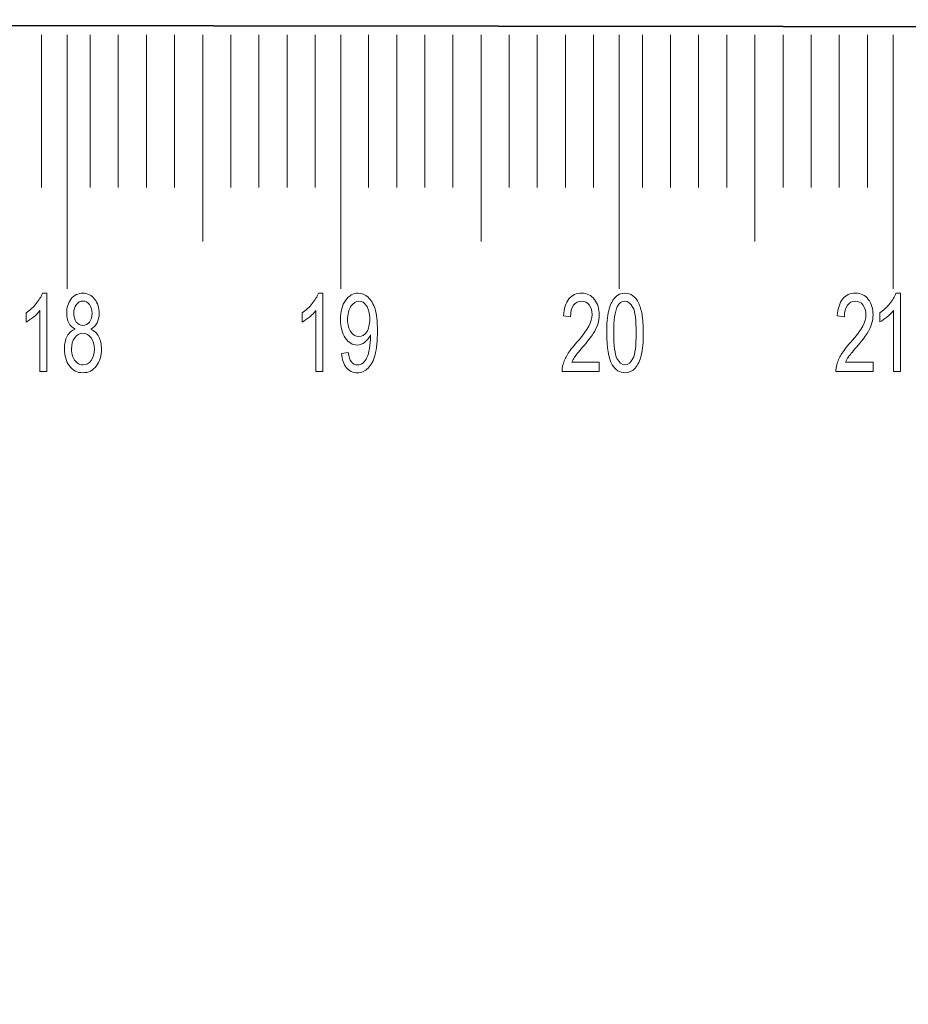
# Model space of a CAD drawing. Units: centimetres. Extents: x 111.4 to 174, y -145.7 to -103.4.
# Drawn here: x 129.4 to 132.7, y -114.7 to -111.1 of the extents above; entities that cross this region are included whole.
import ezdxf

# ---------------------------------------------------------------- set-up
doc = ezdxf.new("R2010")
doc.units = ezdxf.units.CM
doc.header["$MEASUREMENT"] = 0
doc.layers.add('Layer 1', color=7, linetype='Continuous')

msp = doc.modelspace()

# ---------------------------------------------------------------- linework, layer by layer
at = {"layer": 'Layer 1', "color": 152, "lineweight": 35}
msp.add_open_spline([(111.4137, -133.14497), (111.4137, -133.14497), (111.4446, -111.14504), (111.4446, -111.14504), (111.4446, -111.14504), (111.4446, -111.14504), (143.62864, -111.18349), (143.62864, -111.18349), (143.62864, -111.18349), (143.62864, -111.18349), (111.4137, -133.14497), (111.4137, -133.14497)], degree=3, knots=[0, 0, 0, 0, 0.25, 0.25, 0.25, 0.25, 0.5, 0.5, 0.5, 0.5, 1, 1, 1, 1], dxfattribs=at)
at = {"layer": 'Layer 1', "color": 177, "lineweight": 9}
for points, knots in [([(129.50362, -111.20027), (129.50362, -111.20027), (129.50362, -111.20027), (129.50362, -111.20027), (129.50362, -111.20027), (129.50362, -111.20027), (129.50362, -111.75724), (129.50362, -111.75724), (129.50362, -111.75724), (129.50362, -111.75724), (129.50362, -111.20027), (129.50362, -111.20027)], [0, 0, 0, 0, 0.25, 0.25, 0.25, 0.25, 0.5, 0.5, 0.5, 0.5, 1, 1, 1, 1]), ([(129.59719, -111.20027), (129.59719, -111.20027), (129.59719, -111.20027), (129.59719, -111.20027), (129.59719, -111.20027), (129.59719, -111.20027), (129.59719, -112.12621), (129.59719, -112.12621), (129.59719, -112.12621), (129.59719, -112.12621), (129.59719, -111.20027), (129.59719, -111.20027)], [0, 0, 0, 0, 0.25, 0.25, 0.25, 0.25, 0.5, 0.5, 0.5, 0.5, 1, 1, 1, 1]), ([(129.68166, -111.20027), (129.68166, -111.20027), (129.68166, -111.20027), (129.68166, -111.20027), (129.68166, -111.20027), (129.68166, -111.20027), (129.68166, -111.75724), (129.68166, -111.75724), (129.68166, -111.75724), (129.68166, -111.75724), (129.68166, -111.20027), (129.68166, -111.20027)], [0, 0, 0, 0, 0.25, 0.25, 0.25, 0.25, 0.5, 0.5, 0.5, 0.5, 1, 1, 1, 1]), ([(129.78426, -111.20027), (129.78426, -111.20027), (129.78426, -111.20027), (129.78426, -111.20027), (129.78426, -111.20027), (129.78426, -111.20027), (129.78426, -111.75724), (129.78426, -111.75724), (129.78426, -111.75724), (129.78426, -111.75724), (129.78426, -111.20027), (129.78426, -111.20027)], [0, 0, 0, 0, 0.25, 0.25, 0.25, 0.25, 0.5, 0.5, 0.5, 0.5, 1, 1, 1, 1]), ([(129.88685, -111.20027), (129.88685, -111.20027), (129.88685, -111.20027), (129.88685, -111.20027), (129.88685, -111.20027), (129.88685, -111.20027), (129.88685, -111.75724), (129.88685, -111.75724), (129.88685, -111.75724), (129.88685, -111.75724), (129.88685, -111.20027), (129.88685, -111.20027)], [0, 0, 0, 0, 0.25, 0.25, 0.25, 0.25, 0.5, 0.5, 0.5, 0.5, 1, 1, 1, 1]), ([(129.98945, -111.20027), (129.98945, -111.20027), (129.98945, -111.20027), (129.98945, -111.20027), (129.98945, -111.20027), (129.98945, -111.20027), (129.98945, -111.75724), (129.98945, -111.75724), (129.98945, -111.75724), (129.98945, -111.75724), (129.98945, -111.20027), (129.98945, -111.20027)], [0, 0, 0, 0, 0.25, 0.25, 0.25, 0.25, 0.5, 0.5, 0.5, 0.5, 1, 1, 1, 1]), ([(130.09204, -111.20027), (130.09204, -111.20027), (130.09204, -111.20027), (130.09204, -111.20027), (130.09204, -111.20027), (130.09204, -111.20027), (130.09204, -111.95402), (130.09204, -111.95402), (130.09204, -111.95402), (130.09204, -111.95402), (130.09204, -111.20027), (130.09204, -111.20027)], [0, 0, 0, 0, 0.25, 0.25, 0.25, 0.25, 0.5, 0.5, 0.5, 0.5, 1, 1, 1, 1]), ([(130.19457, -111.20027), (130.19457, -111.20027), (130.19457, -111.20027), (130.19457, -111.20027), (130.19457, -111.20027), (130.19457, -111.20027), (130.19457, -111.75724), (130.19457, -111.75724), (130.19457, -111.75724), (130.19457, -111.75724), (130.19457, -111.20027), (130.19457, -111.20027)], [0, 0, 0, 0, 0.25, 0.25, 0.25, 0.25, 0.5, 0.5, 0.5, 0.5, 1, 1, 1, 1]), ([(130.29716, -111.20027), (130.29716, -111.20027), (130.29716, -111.20027), (130.29716, -111.20027), (130.29716, -111.20027), (130.29716, -111.20027), (130.29716, -111.75724), (130.29716, -111.75724), (130.29716, -111.75724), (130.29716, -111.75724), (130.29716, -111.20027), (130.29716, -111.20027)], [0, 0, 0, 0, 0.25, 0.25, 0.25, 0.25, 0.5, 0.5, 0.5, 0.5, 1, 1, 1, 1]), ([(130.39976, -111.20027), (130.39976, -111.20027), (130.39976, -111.20027), (130.39976, -111.20027), (130.39976, -111.20027), (130.39976, -111.20027), (130.39976, -111.75724), (130.39976, -111.75724), (130.39976, -111.75724), (130.39976, -111.75724), (130.39976, -111.20027), (130.39976, -111.20027)], [0, 0, 0, 0, 0.25, 0.25, 0.25, 0.25, 0.5, 0.5, 0.5, 0.5, 1, 1, 1, 1]), ([(130.50235, -111.20027), (130.50235, -111.20027), (130.50235, -111.20027), (130.50235, -111.20027), (130.50235, -111.20027), (130.50235, -111.20027), (130.50235, -111.75724), (130.50235, -111.75724), (130.50235, -111.75724), (130.50235, -111.75724), (130.50235, -111.20027), (130.50235, -111.20027)], [0, 0, 0, 0, 0.25, 0.25, 0.25, 0.25, 0.5, 0.5, 0.5, 0.5, 1, 1, 1, 1]), ([(130.59592, -111.20027), (130.59592, -111.20027), (130.59592, -111.20027), (130.59592, -111.20027), (130.59592, -111.20027), (130.59592, -111.20027), (130.59592, -112.12621), (130.59592, -112.12621), (130.59592, -112.12621), (130.59592, -112.12621), (130.59592, -111.20027), (130.59592, -111.20027)], [0, 0, 0, 0, 0.25, 0.25, 0.25, 0.25, 0.5, 0.5, 0.5, 0.5, 1, 1, 1, 1]), ([(130.69673, -111.20027), (130.69673, -111.20027), (130.69673, -111.20027), (130.69673, -111.20027), (130.69673, -111.20027), (130.69673, -111.20027), (130.69673, -111.75724), (130.69673, -111.75724), (130.69673, -111.75724), (130.69673, -111.75724), (130.69673, -111.20027), (130.69673, -111.20027)], [0, 0, 0, 0, 0.25, 0.25, 0.25, 0.25, 0.5, 0.5, 0.5, 0.5, 1, 1, 1, 1]), ([(130.79932, -111.20027), (130.79932, -111.20027), (130.79932, -111.20027), (130.79932, -111.20027), (130.79932, -111.20027), (130.79932, -111.20027), (130.79932, -111.75724), (130.79932, -111.75724), (130.79932, -111.75724), (130.79932, -111.75724), (130.79932, -111.20027), (130.79932, -111.20027)], [0, 0, 0, 0, 0.25, 0.25, 0.25, 0.25, 0.5, 0.5, 0.5, 0.5, 1, 1, 1, 1]), ([(130.90192, -111.20027), (130.90192, -111.20027), (130.90192, -111.20027), (130.90192, -111.20027), (130.90192, -111.20027), (130.90192, -111.20027), (130.90192, -111.75724), (130.90192, -111.75724), (130.90192, -111.75724), (130.90192, -111.75724), (130.90192, -111.20027), (130.90192, -111.20027)], [0, 0, 0, 0, 0.25, 0.25, 0.25, 0.25, 0.5, 0.5, 0.5, 0.5, 1, 1, 1, 1]), ([(131.00451, -111.20027), (131.00451, -111.20027), (131.00451, -111.20027), (131.00451, -111.20027), (131.00451, -111.20027), (131.00451, -111.20027), (131.00451, -111.75724), (131.00451, -111.75724), (131.00451, -111.75724), (131.00451, -111.75724), (131.00451, -111.20027), (131.00451, -111.20027)], [0, 0, 0, 0, 0.25, 0.25, 0.25, 0.25, 0.5, 0.5, 0.5, 0.5, 1, 1, 1, 1]), ([(131.10704, -111.20027), (131.10704, -111.20027), (131.10704, -111.20027), (131.10704, -111.20027), (131.10704, -111.20027), (131.10704, -111.20027), (131.10704, -111.95402), (131.10704, -111.95402), (131.10704, -111.95402), (131.10704, -111.95402), (131.10704, -111.20027), (131.10704, -111.20027)], [0, 0, 0, 0, 0.25, 0.25, 0.25, 0.25, 0.5, 0.5, 0.5, 0.5, 1, 1, 1, 1]), ([(131.20963, -111.20027), (131.20963, -111.20027), (131.20963, -111.20027), (131.20963, -111.20027), (131.20963, -111.20027), (131.20963, -111.20027), (131.20963, -111.75724), (131.20963, -111.75724), (131.20963, -111.75724), (131.20963, -111.75724), (131.20963, -111.20027), (131.20963, -111.20027)], [0, 0, 0, 0, 0.25, 0.25, 0.25, 0.25, 0.5, 0.5, 0.5, 0.5, 1, 1, 1, 1]), ([(131.31223, -111.20027), (131.31223, -111.20027), (131.31223, -111.20027), (131.31223, -111.20027), (131.31223, -111.20027), (131.31223, -111.20027), (131.31223, -111.75724), (131.31223, -111.75724), (131.31223, -111.75724), (131.31223, -111.75724), (131.31223, -111.20027), (131.31223, -111.20027)], [0, 0, 0, 0, 0.25, 0.25, 0.25, 0.25, 0.5, 0.5, 0.5, 0.5, 1, 1, 1, 1]), ([(131.41482, -111.20027), (131.41482, -111.20027), (131.41482, -111.20027), (131.41482, -111.20027), (131.41482, -111.20027), (131.41482, -111.20027), (131.41482, -111.75724), (131.41482, -111.75724), (131.41482, -111.75724), (131.41482, -111.75724), (131.41482, -111.20027), (131.41482, -111.20027)], [0, 0, 0, 0, 0.25, 0.25, 0.25, 0.25, 0.5, 0.5, 0.5, 0.5, 1, 1, 1, 1]), ([(131.51742, -111.20027), (131.51742, -111.20027), (131.51742, -111.20027), (131.51742, -111.20027), (131.51742, -111.20027), (131.51742, -111.20027), (131.51742, -111.75724), (131.51742, -111.75724), (131.51742, -111.75724), (131.51742, -111.75724), (131.51742, -111.20027), (131.51742, -111.20027)], [0, 0, 0, 0, 0.25, 0.25, 0.25, 0.25, 0.5, 0.5, 0.5, 0.5, 1, 1, 1, 1]), ([(131.61099, -111.20027), (131.61099, -111.20027), (131.61099, -111.20027), (131.61099, -111.20027), (131.61099, -111.20027), (131.61099, -111.20027), (131.61099, -112.12621), (131.61099, -112.12621), (131.61099, -112.12621), (131.61099, -112.12621), (131.61099, -111.20027), (131.61099, -111.20027)], [0, 0, 0, 0, 0.25, 0.25, 0.25, 0.25, 0.5, 0.5, 0.5, 0.5, 1, 1, 1, 1]), ([(131.69532, -111.20027), (131.69532, -111.20027), (131.69532, -111.20027), (131.69532, -111.20027), (131.69532, -111.20027), (131.69532, -111.20027), (131.69532, -111.75744), (131.69532, -111.75744), (131.69532, -111.75744), (131.69532, -111.75744), (131.69532, -111.20027), (131.69532, -111.20027)], [0, 0, 0, 0, 0.25, 0.25, 0.25, 0.25, 0.5, 0.5, 0.5, 0.5, 1, 1, 1, 1]), ([(131.79785, -111.20027), (131.79785, -111.20027), (131.79785, -111.20027), (131.79785, -111.20027), (131.79785, -111.20027), (131.79785, -111.20027), (131.79785, -111.75744), (131.79785, -111.75744), (131.79785, -111.75744), (131.79785, -111.75744), (131.79785, -111.20027), (131.79785, -111.20027)], [0, 0, 0, 0, 0.25, 0.25, 0.25, 0.25, 0.5, 0.5, 0.5, 0.5, 1, 1, 1, 1]), ([(131.90044, -111.20027), (131.90044, -111.20027), (131.90044, -111.20027), (131.90044, -111.20027), (131.90044, -111.20027), (131.90044, -111.20027), (131.90044, -111.75744), (131.90044, -111.75744), (131.90044, -111.75744), (131.90044, -111.75744), (131.90044, -111.20027), (131.90044, -111.20027)], [0, 0, 0, 0, 0.25, 0.25, 0.25, 0.25, 0.5, 0.5, 0.5, 0.5, 1, 1, 1, 1]), ([(132.00304, -111.20027), (132.00304, -111.20027), (132.00304, -111.20027), (132.00304, -111.20027), (132.00304, -111.20027), (132.00304, -111.20027), (132.00304, -111.75744), (132.00304, -111.75744), (132.00304, -111.75744), (132.00304, -111.75744), (132.00304, -111.20027), (132.00304, -111.20027)], [0, 0, 0, 0, 0.25, 0.25, 0.25, 0.25, 0.5, 0.5, 0.5, 0.5, 1, 1, 1, 1]), ([(132.10563, -111.20027), (132.10563, -111.20027), (132.10563, -111.20027), (132.10563, -111.20027), (132.10563, -111.20027), (132.10563, -111.20027), (132.10563, -111.95402), (132.10563, -111.95402), (132.10563, -111.95402), (132.10563, -111.95402), (132.10563, -111.20027), (132.10563, -111.20027)], [0, 0, 0, 0, 0.25, 0.25, 0.25, 0.25, 0.5, 0.5, 0.5, 0.5, 1, 1, 1, 1]), ([(132.20823, -111.20027), (132.20823, -111.20027), (132.20823, -111.20027), (132.20823, -111.20027), (132.20823, -111.20027), (132.20823, -111.20027), (132.20823, -111.75744), (132.20823, -111.75744), (132.20823, -111.75744), (132.20823, -111.75744), (132.20823, -111.20027), (132.20823, -111.20027)], [0, 0, 0, 0, 0.25, 0.25, 0.25, 0.25, 0.5, 0.5, 0.5, 0.5, 1, 1, 1, 1]), ([(132.31082, -111.20027), (132.31082, -111.20027), (132.31082, -111.20027), (132.31082, -111.20027), (132.31082, -111.20027), (132.31082, -111.20027), (132.31082, -111.75744), (132.31082, -111.75744), (132.31082, -111.75744), (132.31082, -111.75744), (132.31082, -111.20027), (132.31082, -111.20027)], [0, 0, 0, 0, 0.25, 0.25, 0.25, 0.25, 0.5, 0.5, 0.5, 0.5, 1, 1, 1, 1]), ([(132.41342, -111.20027), (132.41342, -111.20027), (132.41342, -111.20027), (132.41342, -111.20027), (132.41342, -111.20027), (132.41342, -111.20027), (132.41342, -111.75744), (132.41342, -111.75744), (132.41342, -111.75744), (132.41342, -111.75744), (132.41342, -111.20027), (132.41342, -111.20027)], [0, 0, 0, 0, 0.25, 0.25, 0.25, 0.25, 0.5, 0.5, 0.5, 0.5, 1, 1, 1, 1]), ([(132.51601, -111.20027), (132.51601, -111.20027), (132.51601, -111.20027), (132.51601, -111.20027), (132.51601, -111.20027), (132.51601, -111.20027), (132.51601, -111.75744), (132.51601, -111.75744), (132.51601, -111.75744), (132.51601, -111.75744), (132.51601, -111.20027), (132.51601, -111.20027)], [0, 0, 0, 0, 0.25, 0.25, 0.25, 0.25, 0.5, 0.5, 0.5, 0.5, 1, 1, 1, 1]), ([(132.60951, -111.20027), (132.60951, -111.20027), (132.60951, -111.20027), (132.60951, -111.20027), (132.60951, -111.20027), (132.60951, -111.20027), (132.60951, -112.12621), (132.60951, -112.12621), (132.60951, -112.12621), (132.60951, -112.12621), (132.60951, -111.20027), (132.60951, -111.20027)], [0, 0, 0, 0, 0.25, 0.25, 0.25, 0.25, 0.5, 0.5, 0.5, 0.5, 1, 1, 1, 1]), ([(129.52356, -112.4276), (129.52356, -112.4276), (129.49847, -112.4276), (129.49847, -112.4276), (129.49847, -112.4276), (129.49847, -112.4276), (129.49847, -112.2054), (129.49847, -112.2054), (129.49847, -112.2054), (129.49235, -112.21333), (129.48447, -112.22126), (129.47463, -112.22942), (129.47463, -112.22942), (129.46479, -112.23735), (129.45598, -112.24341), (129.44817, -112.24745), (129.44817, -112.24745), (129.44817, -112.24745), (129.44817, -112.21371), (129.44817, -112.21371), (129.44817, -112.21371), (129.46225, -112.20444), (129.47456, -112.19329), (129.48509, -112.18051), (129.48509, -112.18051), (129.49558, -112.16724), (129.50302, -112.15465), (129.50742, -112.1423), (129.50742, -112.1423), (129.50742, -112.1423), (129.52356, -112.1423), (129.52356, -112.1423), (129.52356, -112.1423), (129.52356, -112.1423), (129.52356, -112.4276), (129.52356, -112.4276)], [0, 0, 0, 0, 0.1, 0.1, 0.1, 0.1, 0.2, 0.2, 0.2, 0.2, 0.3, 0.3, 0.3, 0.3, 0.4, 0.4, 0.4, 0.4, 0.5, 0.5, 0.5, 0.5, 0.6, 0.6, 0.6, 0.6, 0.7, 0.7, 0.7, 0.7, 0.8, 0.8, 0.8, 0.8, 1, 1, 1, 1]), ([(129.62675, -112.27359), (129.61628, -112.26821), (129.60858, -112.2609), (129.60349, -112.25082), (129.60349, -112.25082), (129.5985, -112.24106), (129.59602, -112.22933), (129.59602, -112.21554), (129.59602, -112.21554), (129.59602, -112.19487), (129.60132, -112.17753), (129.61202, -112.16345), (129.61202, -112.16345), (129.62276, -112.14941), (129.63697, -112.1423), (129.6548, -112.1423), (129.6548, -112.1423), (129.67265, -112.1423), (129.68707, -112.14956), (129.69794, -112.16388), (129.69794, -112.16388), (129.70888, -112.17839), (129.71431, -112.19584), (129.71431, -112.21659), (129.71431, -112.21659), (129.71431, -112.22986), (129.71183, -112.2412), (129.70681, -112.25091), (129.70681, -112.25091), (129.70186, -112.2609), (129.6943, -112.26821), (129.68414, -112.27359), (129.68414, -112.27359), (129.6967, -112.27921), (129.70626, -112.28844), (129.71287, -112.30113), (129.71287, -112.30113), (129.71937, -112.31377), (129.72268, -112.3289), (129.72268, -112.34634), (129.72268, -112.34634), (129.72268, -112.3707), (129.71652, -112.39118), (129.70413, -112.40771), (129.70413, -112.40771), (129.69175, -112.42429), (129.6754, -112.43248), (129.65527, -112.43248), (129.65527, -112.43248), (129.63504, -112.43248), (129.61869, -112.42422), (129.60631, -112.40771), (129.60631, -112.40771), (129.59396, -112.39108), (129.58776, -112.37032), (129.58776, -112.34543), (129.58776, -112.34543), (129.58776, -112.32698), (129.59114, -112.31151), (129.59788, -112.29911), (129.59788, -112.29911), (129.60459, -112.28652), (129.61423, -112.27806), (129.62675, -112.27359)], [0, 0, 0, 0, 0.0588235, 0.0588235, 0.0588235, 0.0588235, 0.1176471, 0.1176471, 0.1176471, 0.1176471, 0.1764706, 0.1764706, 0.1764706, 0.1764706, 0.2352941, 0.2352941, 0.2352941, 0.2352941, 0.2941176, 0.2941176, 0.2941176, 0.2941176, 0.3529412, 0.3529412, 0.3529412, 0.3529412, 0.4117647, 0.4117647, 0.4117647, 0.4117647, 0.4705882, 0.4705882, 0.4705882, 0.4705882, 0.5294118, 0.5294118, 0.5294118, 0.5294118, 0.5882353, 0.5882353, 0.5882353, 0.5882353, 0.6470588, 0.6470588, 0.6470588, 0.6470588, 0.7058824, 0.7058824, 0.7058824, 0.7058824, 0.7647059, 0.7647059, 0.7647059, 0.7647059, 0.8235294, 0.8235294, 0.8235294, 0.8235294, 0.8823529, 0.8823529, 0.8823529, 0.8823529, 1, 1, 1, 1]), ([(130.53002, -112.4276), (130.53002, -112.4276), (130.50494, -112.4276), (130.50494, -112.4276), (130.50494, -112.4276), (130.50494, -112.4276), (130.50494, -112.2054), (130.50494, -112.2054), (130.50494, -112.2054), (130.49882, -112.21333), (130.4909, -112.22126), (130.48109, -112.22942), (130.48109, -112.22942), (130.47125, -112.23735), (130.46241, -112.24341), (130.45456, -112.24745), (130.45456, -112.24745), (130.45456, -112.24745), (130.45456, -112.21371), (130.45456, -112.21371), (130.45456, -112.21371), (130.46864, -112.20444), (130.48096, -112.19329), (130.49152, -112.18051), (130.49152, -112.18051), (130.50204, -112.16724), (130.50948, -112.15465), (130.51382, -112.1423), (130.51382, -112.1423), (130.51382, -112.1423), (130.53002, -112.1423), (130.53002, -112.1423), (130.53002, -112.1423), (130.53002, -112.1423), (130.53002, -112.4276), (130.53002, -112.4276)], [0, 0, 0, 0, 0.1, 0.1, 0.1, 0.1, 0.2, 0.2, 0.2, 0.2, 0.3, 0.3, 0.3, 0.3, 0.4, 0.4, 0.4, 0.4, 0.5, 0.5, 0.5, 0.5, 0.6, 0.6, 0.6, 0.6, 0.7, 0.7, 0.7, 0.7, 0.8, 0.8, 0.8, 0.8, 1, 1, 1, 1]), ([(130.59821, -112.36192), (130.59821, -112.36192), (130.62241, -112.35874), (130.62241, -112.35874), (130.62241, -112.35874), (130.62447, -112.37465), (130.6284, -112.38608), (130.63418, -112.3932), (130.63418, -112.3932), (130.63992, -112.40029), (130.64735, -112.40389), (130.65637, -112.40389), (130.65637, -112.40389), (130.66404, -112.40389), (130.67085, -112.40134), (130.6767, -112.39647), (130.6767, -112.39647), (130.68249, -112.39161), (130.6873, -112.38503), (130.69102, -112.37677), (130.69102, -112.37677), (130.69473, -112.3685), (130.6978, -112.3574), (130.70035, -112.3435), (130.70035, -112.3435), (130.70288, -112.32953), (130.70413, -112.31535), (130.70413, -112.30084), (130.70413, -112.30084), (130.70413, -112.29934), (130.70406, -112.29689), (130.70399, -112.29392), (130.70399, -112.29392), (130.69897, -112.30506), (130.69212, -112.314), (130.68338, -112.32092), (130.68338, -112.32092), (130.67464, -112.32794), (130.66521, -112.33145), (130.65506, -112.33145), (130.65506, -112.33145), (130.63813, -112.33145), (130.62378, -112.32285), (130.61209, -112.30569), (130.61209, -112.30569), (130.60035, -112.28868), (130.59444, -112.26619), (130.59444, -112.23832), (130.59444, -112.23832), (130.59444, -112.20939), (130.60063, -112.18623), (130.61284, -112.16873), (130.61284, -112.16873), (130.62509, -112.15105), (130.6404, -112.1423), (130.65892, -112.1423), (130.65892, -112.1423), (130.67216, -112.1423), (130.68435, -112.14725), (130.69538, -112.1572), (130.69538, -112.1572), (130.7064, -112.16715), (130.71487, -112.18142), (130.72054, -112.19978), (130.72054, -112.19978), (130.72625, -112.21818), (130.72914, -112.2449), (130.72914, -112.27984), (130.72914, -112.27984), (130.72914, -112.31607), (130.72632, -112.345), (130.72061, -112.36648), (130.72061, -112.36648), (130.71493, -112.38811), (130.70647, -112.40442), (130.69528, -112.41564), (130.69528, -112.41564), (130.684, -112.42693), (130.67085, -112.43248), (130.65582, -112.43248), (130.65582, -112.43248), (130.63972, -112.43248), (130.62668, -112.42635), (130.61649, -112.41405), (130.61649, -112.41405), (130.60637, -112.40166), (130.60028, -112.3844), (130.59821, -112.36192)], [0, 0, 0, 0, 0.0434783, 0.0434783, 0.0434783, 0.0434783, 0.0869565, 0.0869565, 0.0869565, 0.0869565, 0.1304348, 0.1304348, 0.1304348, 0.1304348, 0.173913, 0.173913, 0.173913, 0.173913, 0.2173913, 0.2173913, 0.2173913, 0.2173913, 0.2608696, 0.2608696, 0.2608696, 0.2608696, 0.3043478, 0.3043478, 0.3043478, 0.3043478, 0.3478261, 0.3478261, 0.3478261, 0.3478261, 0.3913043, 0.3913043, 0.3913043, 0.3913043, 0.4347826, 0.4347826, 0.4347826, 0.4347826, 0.4782609, 0.4782609, 0.4782609, 0.4782609, 0.5217391, 0.5217391, 0.5217391, 0.5217391, 0.5652174, 0.5652174, 0.5652174, 0.5652174, 0.6086957, 0.6086957, 0.6086957, 0.6086957, 0.6521739, 0.6521739, 0.6521739, 0.6521739, 0.6956522, 0.6956522, 0.6956522, 0.6956522, 0.7391304, 0.7391304, 0.7391304, 0.7391304, 0.7826087, 0.7826087, 0.7826087, 0.7826087, 0.826087, 0.826087, 0.826087, 0.826087, 0.8695652, 0.8695652, 0.8695652, 0.8695652, 0.9130435, 0.9130435, 0.9130435, 0.9130435, 1, 1, 1, 1]), ([(131.53814, -112.39414), (131.53814, -112.39414), (131.53814, -112.4276), (131.53814, -112.4276), (131.53814, -112.4276), (131.53814, -112.4276), (131.40274, -112.4276), (131.40274, -112.4276), (131.40274, -112.4276), (131.40261, -112.41925), (131.40357, -112.41119), (131.4057, -112.40346), (131.4057, -112.40346), (131.40915, -112.39075), (131.41468, -112.37811), (131.42225, -112.36576), (131.42225, -112.36576), (131.42982, -112.35326), (131.44084, -112.33885), (131.45518, -112.32251), (131.45518, -112.32251), (131.47744, -112.29723), (131.49251, -112.27719), (131.50025, -112.26244), (131.50025, -112.26244), (131.5081, -112.24754), (131.51203, -112.23356), (131.51203, -112.22044), (131.51203, -112.22044), (131.51203, -112.20665), (131.50844, -112.19502), (131.50129, -112.18536), (131.50129, -112.18536), (131.49423, -112.17595), (131.48494, -112.17123), (131.47345, -112.17123), (131.47345, -112.17123), (131.46137, -112.17123), (131.45167, -112.17623), (131.44444, -112.18632), (131.44444, -112.18632), (131.43719, -112.19641), (131.43347, -112.21035), (131.4334, -112.22818), (131.4334, -112.22818), (131.4334, -112.22818), (131.40749, -112.22448), (131.40749, -112.22448), (131.40749, -112.22448), (131.40929, -112.19776), (131.41592, -112.17743), (131.42748, -112.16335), (131.42748, -112.16335), (131.43904, -112.14937), (131.45456, -112.1423), (131.47401, -112.1423), (131.47401, -112.1423), (131.49368, -112.1423), (131.5092, -112.1499), (131.5207, -112.16503), (131.5207, -112.16503), (131.53215, -112.18012), (131.53787, -112.19886), (131.53787, -112.22116), (131.53787, -112.22116), (131.53787, -112.2326), (131.53614, -112.24375), (131.53284, -112.25475), (131.53284, -112.25475), (131.52947, -112.26566), (131.52393, -112.27719), (131.51615, -112.2895), (131.51615, -112.2895), (131.50837, -112.30156), (131.49547, -112.31828), (131.47737, -112.33938), (131.47737, -112.33938), (131.46234, -112.35701), (131.45263, -112.36902), (131.4483, -112.37518), (131.4483, -112.37518), (131.44403, -112.38154), (131.44056, -112.38779), (131.43774, -112.39414), (131.43774, -112.39414), (131.43774, -112.39414), (131.53814, -112.39414), (131.53814, -112.39414)], [0, 0, 0, 0, 0.0434783, 0.0434783, 0.0434783, 0.0434783, 0.0869565, 0.0869565, 0.0869565, 0.0869565, 0.1304348, 0.1304348, 0.1304348, 0.1304348, 0.173913, 0.173913, 0.173913, 0.173913, 0.2173913, 0.2173913, 0.2173913, 0.2173913, 0.2608696, 0.2608696, 0.2608696, 0.2608696, 0.3043478, 0.3043478, 0.3043478, 0.3043478, 0.3478261, 0.3478261, 0.3478261, 0.3478261, 0.3913043, 0.3913043, 0.3913043, 0.3913043, 0.4347826, 0.4347826, 0.4347826, 0.4347826, 0.4782609, 0.4782609, 0.4782609, 0.4782609, 0.5217391, 0.5217391, 0.5217391, 0.5217391, 0.5652174, 0.5652174, 0.5652174, 0.5652174, 0.6086957, 0.6086957, 0.6086957, 0.6086957, 0.6521739, 0.6521739, 0.6521739, 0.6521739, 0.6956522, 0.6956522, 0.6956522, 0.6956522, 0.7391304, 0.7391304, 0.7391304, 0.7391304, 0.7826087, 0.7826087, 0.7826087, 0.7826087, 0.826087, 0.826087, 0.826087, 0.826087, 0.8695652, 0.8695652, 0.8695652, 0.8695652, 0.9130435, 0.9130435, 0.9130435, 0.9130435, 1, 1, 1, 1]), ([(131.56515, -112.28757), (131.56515, -112.25389), (131.56763, -112.22688), (131.57258, -112.20646), (131.57258, -112.20646), (131.57761, -112.18589), (131.58494, -112.17013), (131.59477, -112.15898), (131.59477, -112.15898), (131.60461, -112.14788), (131.61697, -112.1423), (131.6319, -112.1423), (131.6319, -112.1423), (131.64287, -112.1423), (131.65251, -112.14543), (131.66083, -112.15149), (131.66083, -112.15149), (131.66909, -112.15773), (131.67594, -112.16657), (131.68131, -112.17806), (131.68131, -112.17806), (131.68675, -112.18959), (131.69101, -112.20381), (131.69404, -112.2203), (131.69404, -112.2203), (131.69714, -112.23692), (131.69868, -112.25932), (131.69868, -112.28757), (131.69868, -112.28757), (131.69868, -112.32083), (131.69625, -112.34774), (131.69129, -112.36826), (131.69129, -112.36826), (131.68633, -112.38875), (131.67897, -112.40452), (131.66916, -112.41576), (131.66916, -112.41576), (131.65932, -112.42693), (131.64687, -112.43248), (131.6319, -112.43248), (131.6319, -112.43248), (131.61218, -112.43248), (131.59663, -112.42263), (131.58535, -112.40305), (131.58535, -112.40305), (131.57182, -112.37931), (131.56515, -112.34087), (131.56515, -112.28757)], [0, 0, 0, 0, 0.0769231, 0.0769231, 0.0769231, 0.0769231, 0.1538462, 0.1538462, 0.1538462, 0.1538462, 0.2307692, 0.2307692, 0.2307692, 0.2307692, 0.3076923, 0.3076923, 0.3076923, 0.3076923, 0.3846154, 0.3846154, 0.3846154, 0.3846154, 0.4615385, 0.4615385, 0.4615385, 0.4615385, 0.5384615, 0.5384615, 0.5384615, 0.5384615, 0.6153846, 0.6153846, 0.6153846, 0.6153846, 0.6923077, 0.6923077, 0.6923077, 0.6923077, 0.7692308, 0.7692308, 0.7692308, 0.7692308, 0.8461538, 0.8461538, 0.8461538, 0.8461538, 1, 1, 1, 1]), ([(132.53668, -112.39404), (132.53668, -112.39404), (132.53668, -112.4276), (132.53668, -112.4276), (132.53668, -112.4276), (132.53668, -112.4276), (132.40129, -112.4276), (132.40129, -112.4276), (132.40129, -112.4276), (132.40115, -112.41915), (132.40212, -112.4111), (132.40425, -112.40336), (132.40425, -112.40336), (132.4077, -112.39055), (132.41327, -112.37794), (132.4208, -112.36552), (132.4208, -112.36552), (132.42837, -112.35312), (132.43939, -112.33885), (132.45373, -112.32251), (132.45373, -112.32251), (132.47603, -112.29723), (132.49106, -112.27719), (132.49884, -112.26244), (132.49884, -112.26244), (132.50665, -112.24754), (132.51058, -112.23356), (132.51058, -112.2203), (132.51058, -112.2203), (132.51058, -112.20646), (132.50699, -112.19487), (132.49987, -112.18536), (132.49987, -112.18536), (132.49278, -112.17595), (132.48349, -112.17114), (132.47203, -112.17114), (132.47203, -112.17114), (132.45992, -112.17114), (132.45022, -112.17613), (132.44296, -112.18623), (132.44296, -112.18623), (132.43574, -112.19627), (132.43202, -112.21025), (132.43196, -112.22818), (132.43196, -112.22818), (132.43196, -112.22818), (132.40604, -112.22448), (132.40604, -112.22448), (132.40604, -112.22448), (132.40784, -112.19766), (132.41451, -112.17743), (132.42603, -112.16321), (132.42603, -112.16321), (132.43759, -112.14923), (132.45311, -112.1423), (132.47258, -112.1423), (132.47258, -112.1423), (132.49223, -112.1423), (132.50775, -112.14975), (132.51925, -112.16494), (132.51925, -112.16494), (132.53074, -112.18012), (132.53641, -112.19881), (132.53641, -112.22116), (132.53641, -112.22116), (132.53641, -112.23255), (132.5348, -112.2436), (132.53142, -112.25466), (132.53142, -112.25466), (132.52805, -112.26566), (132.52248, -112.27719), (132.5147, -112.2894), (132.5147, -112.2894), (132.50692, -112.30146), (132.49403, -112.31819), (132.47596, -112.33938), (132.47596, -112.33938), (132.46082, -112.35697), (132.45111, -112.36893), (132.44685, -112.37518), (132.44685, -112.37518), (132.44262, -112.38142), (132.43904, -112.38769), (132.43629, -112.39404), (132.43629, -112.39404), (132.43629, -112.39404), (132.53668, -112.39404), (132.53668, -112.39404)], [0, 0, 0, 0, 0.0434783, 0.0434783, 0.0434783, 0.0434783, 0.0869565, 0.0869565, 0.0869565, 0.0869565, 0.1304348, 0.1304348, 0.1304348, 0.1304348, 0.173913, 0.173913, 0.173913, 0.173913, 0.2173913, 0.2173913, 0.2173913, 0.2173913, 0.2608696, 0.2608696, 0.2608696, 0.2608696, 0.3043478, 0.3043478, 0.3043478, 0.3043478, 0.3478261, 0.3478261, 0.3478261, 0.3478261, 0.3913043, 0.3913043, 0.3913043, 0.3913043, 0.4347826, 0.4347826, 0.4347826, 0.4347826, 0.4782609, 0.4782609, 0.4782609, 0.4782609, 0.5217391, 0.5217391, 0.5217391, 0.5217391, 0.5652174, 0.5652174, 0.5652174, 0.5652174, 0.6086957, 0.6086957, 0.6086957, 0.6086957, 0.6521739, 0.6521739, 0.6521739, 0.6521739, 0.6956522, 0.6956522, 0.6956522, 0.6956522, 0.7391304, 0.7391304, 0.7391304, 0.7391304, 0.7826087, 0.7826087, 0.7826087, 0.7826087, 0.826087, 0.826087, 0.826087, 0.826087, 0.8695652, 0.8695652, 0.8695652, 0.8695652, 0.9130435, 0.9130435, 0.9130435, 0.9130435, 1, 1, 1, 1]), ([(132.63616, -112.4276), (132.63616, -112.4276), (132.61101, -112.4276), (132.61101, -112.4276), (132.61101, -112.4276), (132.61101, -112.4276), (132.61101, -112.20526), (132.61101, -112.20526), (132.61101, -112.20526), (132.60495, -112.21333), (132.59704, -112.22126), (132.58723, -112.22924), (132.58723, -112.22924), (132.57739, -112.23726), (132.56851, -112.24346), (132.56067, -112.24721), (132.56067, -112.24721), (132.56067, -112.24721), (132.56067, -112.21352), (132.56067, -112.21352), (132.56067, -112.21352), (132.57478, -112.20444), (132.5871, -112.19329), (132.59759, -112.18022), (132.59759, -112.18022), (132.60812, -112.16715), (132.61556, -112.15456), (132.61992, -112.1423), (132.61992, -112.1423), (132.61992, -112.1423), (132.63616, -112.1423), (132.63616, -112.1423), (132.63616, -112.1423), (132.63616, -112.1423), (132.63616, -112.4276), (132.63616, -112.4276)], [0, 0, 0, 0, 0.1, 0.1, 0.1, 0.1, 0.2, 0.2, 0.2, 0.2, 0.3, 0.3, 0.3, 0.3, 0.4, 0.4, 0.4, 0.4, 0.5, 0.5, 0.5, 0.5, 0.6, 0.6, 0.6, 0.6, 0.7, 0.7, 0.7, 0.7, 0.8, 0.8, 0.8, 0.8, 1, 1, 1, 1]), ([(129.62173, -112.21448), (129.62173, -112.21448), (129.62173, -112.21448), (129.62173, -112.21448), (129.62173, -112.21448), (129.62173, -112.22784), (129.62482, -112.2389), (129.63105, -112.24745), (129.63105, -112.24745), (129.63732, -112.25591), (129.64543, -112.26023), (129.65534, -112.26023), (129.65534, -112.26023), (129.66501, -112.26023), (129.67299, -112.25591), (129.67918, -112.24745), (129.67918, -112.24745), (129.68538, -112.23899), (129.68844, -112.22856), (129.68844, -112.2164), (129.68844, -112.2164), (129.68844, -112.20362), (129.68531, -112.19296), (129.67891, -112.18411), (129.67891, -112.18411), (129.67251, -112.17542), (129.66459, -112.17094), (129.65507, -112.17094), (129.65507, -112.17094), (129.6455, -112.17094), (129.63752, -112.17517), (129.63119, -112.18382), (129.63119, -112.18382), (129.62489, -112.19223), (129.62173, -112.20252), (129.62173, -112.21448)], [0, 0, 0, 0, 0.1, 0.1, 0.1, 0.1, 0.2, 0.2, 0.2, 0.2, 0.3, 0.3, 0.3, 0.3, 0.4, 0.4, 0.4, 0.4, 0.5, 0.5, 0.5, 0.5, 0.6, 0.6, 0.6, 0.6, 0.7, 0.7, 0.7, 0.7, 0.8, 0.8, 0.8, 0.8, 1, 1, 1, 1]), ([(130.70116, -112.23654), (130.70116, -112.23654), (130.70116, -112.23654), (130.70116, -112.23654), (130.70116, -112.23654), (130.70116, -112.2165), (130.69731, -112.20059), (130.68971, -112.18887), (130.68971, -112.18887), (130.68193, -112.177), (130.67271, -112.17123), (130.66194, -112.17123), (130.66194, -112.17123), (130.6508, -112.17123), (130.64102, -112.17753), (130.63273, -112.19021), (130.63273, -112.19021), (130.62447, -112.20285), (130.62028, -112.21924), (130.62028, -112.23938), (130.62028, -112.23938), (130.62028, -112.25749), (130.62427, -112.2722), (130.63218, -112.28354), (130.63218, -112.28354), (130.63999, -112.29488), (130.6497, -112.3005), (130.66125, -112.3005), (130.66125, -112.3005), (130.67285, -112.3005), (130.68242, -112.29488), (130.68992, -112.28354), (130.68992, -112.28354), (130.69745, -112.2722), (130.70116, -112.25653), (130.70116, -112.23654)], [0, 0, 0, 0, 0.1, 0.1, 0.1, 0.1, 0.2, 0.2, 0.2, 0.2, 0.3, 0.3, 0.3, 0.3, 0.4, 0.4, 0.4, 0.4, 0.5, 0.5, 0.5, 0.5, 0.6, 0.6, 0.6, 0.6, 0.7, 0.7, 0.7, 0.7, 0.8, 0.8, 0.8, 0.8, 1, 1, 1, 1]), ([(131.59099, -112.28757), (131.59099, -112.28757), (131.59099, -112.28757), (131.59099, -112.28757), (131.59099, -112.28757), (131.59099, -112.33419), (131.59491, -112.36523), (131.60275, -112.38058), (131.60275, -112.38058), (131.61067, -112.39615), (131.62034, -112.40389), (131.6319, -112.40389), (131.6319, -112.40389), (131.64342, -112.40389), (131.65313, -112.39615), (131.66104, -112.38058), (131.66104, -112.38058), (131.66896, -112.36499), (131.67278, -112.33409), (131.67278, -112.28757), (131.67278, -112.28757), (131.67278, -112.24077), (131.66896, -112.20962), (131.66104, -112.19425), (131.66104, -112.19425), (131.65313, -112.17892), (131.64335, -112.17123), (131.63163, -112.17123), (131.63163, -112.17123), (131.62006, -112.17123), (131.61087, -112.17796), (131.60399, -112.19151), (131.60399, -112.19151), (131.59525, -112.20886), (131.59099, -112.24096), (131.59099, -112.28757)], [0, 0, 0, 0, 0.1, 0.1, 0.1, 0.1, 0.2, 0.2, 0.2, 0.2, 0.3, 0.3, 0.3, 0.3, 0.4, 0.4, 0.4, 0.4, 0.5, 0.5, 0.5, 0.5, 0.6, 0.6, 0.6, 0.6, 0.7, 0.7, 0.7, 0.7, 0.8, 0.8, 0.8, 0.8, 1, 1, 1, 1]), ([(129.61354, -112.34567), (129.61354, -112.34567), (129.61354, -112.34567), (129.61354, -112.34567), (129.61354, -112.34567), (129.61354, -112.35567), (129.61526, -112.36523), (129.61869, -112.3746), (129.61869, -112.3746), (129.62207, -112.38387), (129.62716, -112.39108), (129.63387, -112.39627), (129.63387, -112.39627), (129.64054, -112.40125), (129.64777, -112.40389), (129.65547, -112.40389), (129.65547, -112.40389), (129.66749, -112.40389), (129.6774, -112.39848), (129.68531, -112.38769), (129.68531, -112.38769), (129.69305, -112.37698), (129.69697, -112.3634), (129.69697, -112.34687), (129.69697, -112.34687), (129.69697, -112.33), (129.69292, -112.31607), (129.6849, -112.30516), (129.6849, -112.30516), (129.67685, -112.29425), (129.6668, -112.28868), (129.65466, -112.28868), (129.65466, -112.28868), (129.64282, -112.28868), (129.63297, -112.29411), (129.6253, -112.30502), (129.6253, -112.30502), (129.61746, -112.31588), (129.61354, -112.32953), (129.61354, -112.34567)], [0, 0, 0, 0, 0.0909091, 0.0909091, 0.0909091, 0.0909091, 0.1818182, 0.1818182, 0.1818182, 0.1818182, 0.2727273, 0.2727273, 0.2727273, 0.2727273, 0.3636364, 0.3636364, 0.3636364, 0.3636364, 0.4545455, 0.4545455, 0.4545455, 0.4545455, 0.5454545, 0.5454545, 0.5454545, 0.5454545, 0.6363636, 0.6363636, 0.6363636, 0.6363636, 0.7272727, 0.7272727, 0.7272727, 0.7272727, 0.8181818, 0.8181818, 0.8181818, 0.8181818, 1, 1, 1, 1])]:
    msp.add_open_spline(points, degree=3, knots=knots, dxfattribs=at)

doc.saveas('drawing.dxf')
